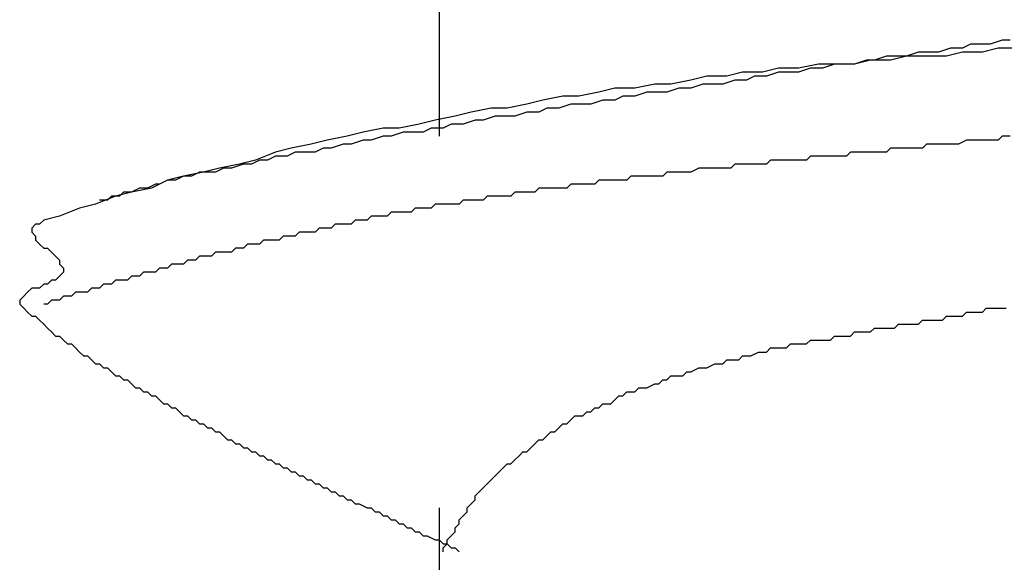
# Model space of a CAD drawing. Units: millimetres. Extents: x 0 to 2760, y 0 to 1910.
# Drawn here: x 1785 to 1788, y 842 to 844 of the extents above; entities that cross this region are included whole.
import ezdxf

# ---------------------------------------------------------------- set-up
doc = ezdxf.new("R2010")
doc.units = ezdxf.units.MM
doc.layers.add('KANAMONO_SCREW', color=4, linetype='Continuous')
doc.layers.add('SUNPO', color=7, linetype='Continuous')

# ---------------------------------------------------------------- blocks, each defined once
blk = doc.blocks.new('ultla60')
at = {"layer": 'KANAMONO_SCREW'}
for p, q in [((-2.4301, -39.5553), (-2.4301, -40.7704)), ((-0.6639, -40.4697), (-0.7015, -40.4823)), ((-0.6388, -40.4697), (-0.6639, -40.4697)), ((-0.9269, -40.5073), (-0.9645, -40.5198)), ((-0.8894, -40.5073), (-0.9269, -40.5073)), ((-0.8643, -40.5073), (-0.8894, -40.5073)), ((-0.8267, -40.4948), (-0.8643, -40.5073)), ((-0.7891, -40.5073), (-0.8392, -40.5198)), ((-0.7891, -40.4948), (-0.8267, -40.4948)), ((-0.7641, -40.4823), (-0.7891, -40.4948)), ((-0.7265, -40.5073), (-0.7891, -40.5073)), ((-0.7265, -40.4823), (-0.7641, -40.4823)), ((-0.7015, -40.4823), (-0.7265, -40.4823)), ((-0.6764, -40.4948), (-0.7265, -40.5073)), ((-0.6138, -40.4948), (-0.6764, -40.4948)), ((-1.0772, -40.5324), (-1.1273, -40.5449)), ((-1.0898, -40.5324), (-1.1273, -40.5449)), ((-1.0647, -40.5324), (-1.0898, -40.5324)), ((-1.0146, -40.5324), (-1.0772, -40.5324)), ((-1.0271, -40.5198), (-1.0647, -40.5324)), ((-0.9896, -40.5198), (-1.0271, -40.5198)), ((-0.9645, -40.5198), (-1.0146, -40.5324)), ((-0.9645, -40.5198), (-0.9896, -40.5198)), ((-0.9019, -40.5198), (-0.9645, -40.5198)), ((-0.8392, -40.5198), (-0.9019, -40.5198)), ((-1.4781, -40.5699), (-1.5282, -40.5825)), ((-1.4154, -40.5699), (-1.4781, -40.5699)), ((-1.3653, -40.5574), (-1.4154, -40.5699)), ((-1.3653, -40.5699), (-1.4029, -40.5825)), ((-1.3027, -40.5574), (-1.3653, -40.5574)), ((-1.3278, -40.5699), (-1.3653, -40.5699)), ((-1.3027, -40.5699), (-1.3278, -40.5699)), ((-1.2401, -40.5449), (-1.3027, -40.5574)), ((-1.2651, -40.5574), (-1.3027, -40.5699)), ((-1.2276, -40.5574), (-1.2651, -40.5574)), ((-1.19, -40.5449), (-1.2401, -40.5449)), ((-1.19, -40.5449), (-1.2276, -40.5574)), ((-1.1273, -40.5449), (-1.19, -40.5449)), ((-1.1649, -40.5449), (-1.19, -40.5449)), ((-1.1273, -40.5449), (-1.1649, -40.5449)), ((-1.6409, -40.595), (-1.7035, -40.6075)), ((-1.5908, -40.5825), (-1.6409, -40.595)), ((-1.5282, -40.5825), (-1.5908, -40.5825)), ((-1.5031, -40.595), (-1.5407, -40.6075)), ((-1.4656, -40.595), (-1.5031, -40.595)), ((-1.4405, -40.5825), (-1.4656, -40.595)), ((-1.4029, -40.5825), (-1.4405, -40.5825)), ((-1.929, -40.6326), (-1.9916, -40.6451)), ((-1.8789, -40.62), (-1.929, -40.6326)), ((-1.8163, -40.62), (-1.8789, -40.62)), ((-1.7537, -40.6075), (-1.8163, -40.62)), ((-1.7787, -40.6326), (-1.8163, -40.6451)), ((-1.7411, -40.6326), (-1.7787, -40.6326)), ((-1.7035, -40.6075), (-1.7537, -40.6075)), ((-1.7161, -40.6326), (-1.7411, -40.6326)), ((-1.6785, -40.62), (-1.7161, -40.6326)), ((-1.6409, -40.62), (-1.6785, -40.62)), ((-1.6033, -40.6075), (-1.6409, -40.62)), ((-1.5783, -40.6075), (-1.6033, -40.6075)), ((-1.5407, -40.6075), (-1.5783, -40.6075)), ((-2.1044, -40.6576), (-2.1545, -40.6701)), ((-2.0418, -40.6451), (-2.1044, -40.6576)), ((-1.9916, -40.6451), (-2.0418, -40.6451)), ((-1.9165, -40.6576), (-1.9541, -40.6701)), ((-1.8789, -40.6576), (-1.9165, -40.6576)), ((-1.8539, -40.6451), (-1.8789, -40.6576)), ((-1.8163, -40.6451), (-1.8539, -40.6451)), ((-2.3299, -40.6952), (-2.38, -40.7077)), ((-2.2672, -40.6827), (-2.3299, -40.6952)), ((-2.2171, -40.6827), (-2.2672, -40.6827)), ((-2.1545, -40.6701), (-2.2171, -40.6827)), ((-2.1545, -40.6952), (-2.1921, -40.7077)), ((-2.1169, -40.6952), (-2.1545, -40.6952)), ((-2.0919, -40.6827), (-2.1169, -40.6952)), ((-2.0543, -40.6827), (-2.0919, -40.6827)), ((-2.0167, -40.6701), (-2.0543, -40.6827)), ((-1.9916, -40.6701), (-2.0167, -40.6701)), ((-1.9541, -40.6701), (-1.9916, -40.6701)), ((-2.4426, -40.7203), (-2.4927, -40.7328)), ((-2.38, -40.7077), (-2.4426, -40.7203)), ((-2.3173, -40.7203), (-2.3549, -40.7328)), ((-2.2923, -40.7203), (-2.3173, -40.7203)), ((-2.2547, -40.7077), (-2.2923, -40.7203)), ((-2.2171, -40.7077), (-2.2547, -40.7077)), ((-2.1921, -40.7077), (-2.2171, -40.7077)), ((-2.6054, -40.7453), (-2.6681, -40.7578)), ((-2.5553, -40.7453), (-2.6054, -40.7453)), ((-2.4927, -40.7328), (-2.5553, -40.7453)), ((-2.4551, -40.7453), (-2.4802, -40.7578)), ((-2.4175, -40.7453), (-2.4551, -40.7453)), ((-2.3925, -40.7328), (-2.4175, -40.7453)), ((-2.3549, -40.7328), (-2.3925, -40.7328)), ((-2.7808, -40.7829), (-2.8309, -40.7954)), ((-2.7182, -40.7704), (-2.7808, -40.7829)), ((-2.6681, -40.7578), (-2.7182, -40.7704)), ((-2.6681, -40.7829), (-2.7056, -40.7954)), ((-2.643, -40.7829), (-2.6681, -40.7829)), ((-2.6054, -40.7704), (-2.643, -40.7829)), ((-2.5804, -40.7704), (-2.6054, -40.7704)), ((-2.5428, -40.7578), (-2.5804, -40.7704)), ((-2.5177, -40.7578), (-2.5428, -40.7578)), ((-2.4802, -40.7578), (-2.5177, -40.7578)), ((-0.7766, -40.7829), (-0.8017, -40.7954)), ((-0.7641, -40.7829), (-0.7766, -40.7829)), ((-0.7516, -40.7829), (-0.7641, -40.7829)), ((-0.739, -40.7829), (-0.7516, -40.7829)), ((-0.7265, -40.7829), (-0.739, -40.7829)), ((-0.7015, -40.7829), (-0.7265, -40.7829)), ((-0.6764, -40.7829), (-0.7015, -40.7829)), ((-0.6639, -40.7704), (-0.6764, -40.7829)), ((-0.6388, -40.7704), (-0.6639, -40.7704)), ((-2.8935, -40.8079), (-2.9436, -40.8205)), ((-2.8309, -40.7954), (-2.8935, -40.8079)), ((-2.7933, -40.8079), (-2.8184, -40.8205)), ((-2.7683, -40.8079), (-2.7933, -40.8079)), ((-2.7307, -40.7954), (-2.7683, -40.8079)), ((-2.7056, -40.7954), (-2.7307, -40.7954)), ((-1.0146, -40.8079), (-1.0271, -40.8205)), ((-1.0021, -40.8079), (-1.0146, -40.8079)), ((-0.9896, -40.8079), (-1.0021, -40.8079)), ((-0.977, -40.8079), (-0.9896, -40.8079)), ((-0.9645, -40.8079), (-0.977, -40.8079)), ((-0.952, -40.8079), (-0.9645, -40.8079)), ((-0.9395, -40.8079), (-0.952, -40.8079)), ((-0.9144, -40.8079), (-0.9395, -40.8079)), ((-0.9019, -40.7954), (-0.9144, -40.8079)), ((-0.8894, -40.7954), (-0.9019, -40.7954)), ((-0.8768, -40.7954), (-0.8894, -40.7954)), ((-0.8643, -40.7954), (-0.8768, -40.7954)), ((-0.8518, -40.7954), (-0.8643, -40.7954)), ((-0.8392, -40.7954), (-0.8518, -40.7954)), ((-0.8267, -40.7954), (-0.8392, -40.7954)), ((-0.8142, -40.7954), (-0.8267, -40.7954)), ((-0.8017, -40.7954), (-0.8142, -40.7954)), ((-3.0063, -40.8455), (-3.0564, -40.858)), ((-2.9937, -40.8455), (-3.0188, -40.858)), ((-2.9436, -40.8205), (-3.0063, -40.8455)), ((-2.9687, -40.8455), (-2.9937, -40.8455)), ((-2.9436, -40.833), (-2.9687, -40.8455)), ((-2.9061, -40.833), (-2.9436, -40.833)), ((-2.881, -40.8205), (-2.9061, -40.833)), ((-2.8559, -40.8205), (-2.881, -40.8205)), ((-2.8184, -40.8205), (-2.8559, -40.8205)), ((-1.3904, -40.8455), (-1.4029, -40.858)), ((-1.3779, -40.8455), (-1.3904, -40.8455)), ((-1.3653, -40.8455), (-1.3779, -40.8455)), ((-1.3528, -40.8455), (-1.3653, -40.8455)), ((-1.3278, -40.8455), (-1.3528, -40.8455)), ((-1.3152, -40.8455), (-1.3278, -40.8455)), ((-1.3027, -40.8455), (-1.3152, -40.8455)), ((-1.2902, -40.8455), (-1.3027, -40.8455)), ((-1.2777, -40.8455), (-1.2902, -40.8455)), ((-1.2651, -40.833), (-1.2777, -40.8455)), ((-1.2526, -40.833), (-1.2651, -40.833)), ((-1.2401, -40.833), (-1.2526, -40.833)), ((-1.2276, -40.833), (-1.2401, -40.833)), ((-1.215, -40.833), (-1.2276, -40.833)), ((-1.19, -40.833), (-1.215, -40.833)), ((-1.1775, -40.833), (-1.19, -40.833)), ((-1.1649, -40.833), (-1.1775, -40.833)), ((-1.1524, -40.833), (-1.1649, -40.833)), ((-1.1399, -40.8205), (-1.1524, -40.833)), ((-1.1273, -40.8205), (-1.1399, -40.8205)), ((-1.1148, -40.8205), (-1.1273, -40.8205)), ((-1.1023, -40.8205), (-1.1148, -40.8205)), ((-1.0898, -40.8205), (-1.1023, -40.8205)), ((-1.0772, -40.8205), (-1.0898, -40.8205)), ((-1.0522, -40.8205), (-1.0772, -40.8205)), ((-1.0397, -40.8205), (-1.0522, -40.8205)), ((-1.0271, -40.8205), (-1.0397, -40.8205)), ((-3.119, -40.8706), (-3.1691, -40.8831)), ((-3.1065, -40.8706), (-3.1315, -40.8831)), ((-3.0564, -40.858), (-3.119, -40.8706)), ((-3.0814, -40.8706), (-3.1065, -40.8706)), ((-3.0438, -40.858), (-3.0814, -40.8706)), ((-3.0188, -40.858), (-3.0438, -40.858)), ((-1.6159, -40.8706), (-1.6409, -40.8831)), ((-1.6033, -40.8706), (-1.6159, -40.8706)), ((-1.5908, -40.8706), (-1.6033, -40.8706)), ((-1.5783, -40.8706), (-1.5908, -40.8706)), ((-1.5658, -40.8706), (-1.5783, -40.8706)), ((-1.5532, -40.8706), (-1.5658, -40.8706)), ((-1.5407, -40.8706), (-1.5532, -40.8706)), ((-1.5282, -40.8706), (-1.5407, -40.8706)), ((-1.5157, -40.8706), (-1.5282, -40.8706)), ((-1.5031, -40.858), (-1.5157, -40.8706)), ((-1.4906, -40.858), (-1.5031, -40.858)), ((-1.4656, -40.858), (-1.4906, -40.858)), ((-1.453, -40.858), (-1.4656, -40.858)), ((-1.4405, -40.858), (-1.453, -40.858)), ((-1.428, -40.858), (-1.4405, -40.858)), ((-1.4154, -40.858), (-1.428, -40.858)), ((-1.4029, -40.858), (-1.4154, -40.858)), ((-3.2818, -40.9081), (-3.3319, -40.9332)), ((-3.2818, -40.9081), (-3.3069, -40.9207)), ((-3.2317, -40.8956), (-3.2818, -40.9081)), ((-3.2568, -40.9081), (-3.2818, -40.9081)), ((-3.2317, -40.8956), (-3.2568, -40.9081)), ((-3.1691, -40.8831), (-3.2317, -40.8956)), ((-3.2067, -40.8956), (-3.2317, -40.8956)), ((-3.1816, -40.8831), (-3.2067, -40.8956)), ((-3.1566, -40.8831), (-3.1816, -40.8831)), ((-3.1315, -40.8831), (-3.1566, -40.8831)), ((-1.929, -40.9081), (-1.9415, -40.9207)), ((-1.904, -40.9081), (-1.929, -40.9081)), ((-1.8914, -40.9081), (-1.904, -40.9081)), ((-1.8789, -40.9081), (-1.8914, -40.9081)), ((-1.8664, -40.9081), (-1.8789, -40.9081)), ((-1.8539, -40.9081), (-1.8664, -40.9081)), ((-1.8413, -40.9081), (-1.8539, -40.9081)), ((-1.8288, -40.8956), (-1.8413, -40.9081)), ((-1.8163, -40.8956), (-1.8288, -40.8956)), ((-1.8038, -40.8956), (-1.8163, -40.8956)), ((-1.7912, -40.8956), (-1.8038, -40.8956)), ((-1.7787, -40.8956), (-1.7912, -40.8956)), ((-1.7537, -40.8956), (-1.7787, -40.8956)), ((-1.7411, -40.8956), (-1.7537, -40.8956)), ((-1.7286, -40.8956), (-1.7411, -40.8956)), ((-1.7161, -40.8831), (-1.7286, -40.8956)), ((-1.7035, -40.8831), (-1.7161, -40.8831)), ((-1.691, -40.8831), (-1.7035, -40.8831)), ((-1.6785, -40.8831), (-1.691, -40.8831)), ((-1.666, -40.8831), (-1.6785, -40.8831)), ((-1.6534, -40.8831), (-1.666, -40.8831)), ((-1.6409, -40.8831), (-1.6534, -40.8831)), ((-3.3319, -40.9332), (-3.3946, -40.9457)), ((-3.3695, -40.9332), (-3.3946, -40.9457)), ((-3.3445, -40.9332), (-3.3695, -40.9332)), ((-3.3194, -40.9207), (-3.3445, -40.9332)), ((-3.3069, -40.9207), (-3.3194, -40.9207)), ((-2.1169, -40.9332), (-2.1294, -40.9457)), ((-2.1044, -40.9332), (-2.1169, -40.9332)), ((-2.0919, -40.9332), (-2.1044, -40.9332)), ((-2.0793, -40.9332), (-2.0919, -40.9332)), ((-2.0543, -40.9332), (-2.0793, -40.9332)), ((-2.0418, -40.9332), (-2.0543, -40.9332)), ((-2.0292, -40.9332), (-2.0418, -40.9332)), ((-2.0167, -40.9207), (-2.0292, -40.9332)), ((-2.0042, -40.9207), (-2.0167, -40.9207)), ((-1.9916, -40.9207), (-2.0042, -40.9207)), ((-1.9791, -40.9207), (-1.9916, -40.9207)), ((-1.9666, -40.9207), (-1.9791, -40.9207)), ((-1.9541, -40.9207), (-1.9666, -40.9207)), ((-1.9415, -40.9207), (-1.9541, -40.9207)), ((-3.4447, -40.9582), (-3.5073, -40.9833)), ((-3.4697, -40.9708), (-3.4948, -40.9708)), ((-3.4572, -40.9582), (-3.4697, -40.9708)), ((-3.4322, -40.9582), (-3.4572, -40.9582)), ((-3.3946, -40.9457), (-3.4447, -40.9582)), ((-3.4196, -40.9457), (-3.4322, -40.9582)), ((-3.3946, -40.9457), (-3.4196, -40.9457)), ((-2.3549, -40.9708), (-2.3674, -40.9833)), ((-2.3424, -40.9708), (-2.3549, -40.9708)), ((-2.3299, -40.9708), (-2.3424, -40.9708)), ((-2.3173, -40.9708), (-2.3299, -40.9708)), ((-2.3048, -40.9708), (-2.3173, -40.9708)), ((-2.2923, -40.9708), (-2.3048, -40.9708)), ((-2.2797, -40.9582), (-2.2923, -40.9708)), ((-2.2672, -40.9582), (-2.2797, -40.9582)), ((-2.2547, -40.9582), (-2.2672, -40.9582)), ((-2.2422, -40.9582), (-2.2547, -40.9582)), ((-2.2171, -40.9582), (-2.2422, -40.9582)), ((-2.2046, -40.9582), (-2.2171, -40.9582)), ((-2.1921, -40.9457), (-2.2046, -40.9582)), ((-2.1795, -40.9457), (-2.1921, -40.9457)), ((-2.167, -40.9457), (-2.1795, -40.9457)), ((-2.1545, -40.9457), (-2.167, -40.9457)), ((-2.142, -40.9457), (-2.1545, -40.9457)), ((-2.1294, -40.9457), (-2.142, -40.9457)), ((-3.5574, -40.9958), (-3.62, -41.0209)), ((-3.5073, -40.9833), (-3.5574, -40.9958)), ((-2.5052, -40.9958), (-2.5177, -41.0084)), ((-2.4927, -40.9958), (-2.5052, -40.9958)), ((-2.4802, -40.9958), (-2.4927, -40.9958)), ((-2.4676, -40.9958), (-2.4802, -40.9958)), ((-2.4551, -40.9958), (-2.4676, -40.9958)), ((-2.4426, -40.9833), (-2.4551, -40.9958)), ((-2.4301, -40.9833), (-2.4426, -40.9833)), ((-2.4175, -40.9833), (-2.4301, -40.9833)), ((-2.405, -40.9833), (-2.4175, -40.9833)), ((-2.38, -40.9833), (-2.405, -40.9833)), ((-2.3674, -40.9833), (-2.38, -40.9833)), ((-3.6701, -41.0334), (-3.6827, -41.0459)), ((-3.62, -41.0209), (-3.6701, -41.0334)), ((-2.6931, -41.0334), (-2.7056, -41.0459)), ((-2.6806, -41.0334), (-2.6931, -41.0334)), ((-2.6681, -41.0334), (-2.6806, -41.0334)), ((-2.6555, -41.0334), (-2.6681, -41.0334)), ((-2.643, -41.0209), (-2.6555, -41.0334)), ((-2.6305, -41.0209), (-2.643, -41.0209)), ((-2.618, -41.0209), (-2.6305, -41.0209)), ((-2.6054, -41.0209), (-2.618, -41.0209)), ((-2.5929, -41.0209), (-2.6054, -41.0209)), ((-2.5804, -41.0084), (-2.5929, -41.0209)), ((-2.5678, -41.0084), (-2.5804, -41.0084)), ((-2.5553, -41.0084), (-2.5678, -41.0084)), ((-2.5428, -41.0084), (-2.5553, -41.0084)), ((-2.5303, -41.0084), (-2.5428, -41.0084)), ((-2.5177, -41.0084), (-2.5303, -41.0084)), ((-3.6952, -41.0459), (-3.7077, -41.0585)), ((-3.7077, -41.0585), (-3.7077, -41.071)), ((-3.6827, -41.0459), (-3.6952, -41.0459)), ((-2.8058, -41.0585), (-2.8184, -41.071)), ((-2.7933, -41.0585), (-2.8058, -41.0585)), ((-2.7808, -41.0585), (-2.7933, -41.0585)), ((-2.7683, -41.0585), (-2.7808, -41.0585)), ((-2.7557, -41.0459), (-2.7683, -41.0585)), ((-2.7432, -41.0459), (-2.7557, -41.0459)), ((-2.7307, -41.0459), (-2.7432, -41.0459)), ((-2.7182, -41.0459), (-2.7307, -41.0459)), ((-2.7056, -41.0459), (-2.7182, -41.0459)), ((-3.7077, -41.071), (-3.6952, -41.0835)), ((-3.6952, -41.0835), (-3.6952, -41.096)), ((-3.6952, -41.096), (-3.6827, -41.1086)), ((-2.9812, -41.096), (-2.9937, -41.1086)), ((-2.9687, -41.096), (-2.9812, -41.096)), ((-2.9562, -41.096), (-2.9687, -41.096)), ((-2.9436, -41.096), (-2.9562, -41.096)), ((-2.9311, -41.096), (-2.9436, -41.096)), ((-2.9186, -41.0835), (-2.9311, -41.096)), ((-2.9061, -41.0835), (-2.9186, -41.0835)), ((-2.8935, -41.0835), (-2.9061, -41.0835)), ((-2.881, -41.0835), (-2.8935, -41.0835)), ((-2.8685, -41.071), (-2.881, -41.0835)), ((-2.8559, -41.071), (-2.8685, -41.071)), ((-2.8434, -41.071), (-2.8559, -41.071)), ((-2.8309, -41.071), (-2.8434, -41.071)), ((-2.8184, -41.071), (-2.8309, -41.071)), ((-3.6827, -41.1086), (-3.6701, -41.1211)), ((-3.6701, -41.1211), (-3.6576, -41.1211)), ((-3.6576, -41.1211), (-3.6451, -41.1336)), ((-3.0689, -41.1211), (-3.0814, -41.1336)), ((-3.0564, -41.1211), (-3.0689, -41.1211)), ((-3.0438, -41.1211), (-3.0564, -41.1211)), ((-3.0313, -41.1086), (-3.0438, -41.1211)), ((-3.0188, -41.1086), (-3.0313, -41.1086)), ((-3.0063, -41.1086), (-3.0188, -41.1086)), ((-2.9937, -41.1086), (-3.0063, -41.1086)), ((-3.6451, -41.1336), (-3.6326, -41.1461)), ((-3.6326, -41.1461), (-3.62, -41.1587)), ((-3.62, -41.1587), (-3.62, -41.1712)), ((-3.2192, -41.1587), (-3.2317, -41.1712)), ((-3.2067, -41.1587), (-3.2192, -41.1587)), ((-3.1942, -41.1587), (-3.2067, -41.1587)), ((-3.1816, -41.1461), (-3.1942, -41.1587)), ((-3.1691, -41.1461), (-3.1816, -41.1461)), ((-3.1566, -41.1461), (-3.1691, -41.1461)), ((-3.1441, -41.1461), (-3.1566, -41.1461)), ((-3.1315, -41.1336), (-3.1441, -41.1461)), ((-3.119, -41.1336), (-3.1315, -41.1336)), ((-3.1065, -41.1336), (-3.119, -41.1336)), ((-3.0939, -41.1336), (-3.1065, -41.1336)), ((-3.0814, -41.1336), (-3.0939, -41.1336)), ((-3.62, -41.1712), (-3.6075, -41.1837)), ((-3.6075, -41.1837), (-3.6075, -41.1962)), ((-3.3069, -41.1837), (-3.3194, -41.1962)), ((-3.2944, -41.1837), (-3.3069, -41.1837)), ((-3.2818, -41.1837), (-3.2944, -41.1837)), ((-3.2693, -41.1712), (-3.2818, -41.1837)), ((-3.2568, -41.1712), (-3.2693, -41.1712)), ((-3.2443, -41.1712), (-3.2568, -41.1712)), ((-3.2317, -41.1712), (-3.2443, -41.1712)), ((-3.62, -41.2088), (-3.6326, -41.2213)), ((-3.6075, -41.1962), (-3.62, -41.2088)), ((-3.3946, -41.2088), (-3.4071, -41.2213)), ((-3.382, -41.2088), (-3.3946, -41.2088)), ((-3.3695, -41.2088), (-3.382, -41.2088)), ((-3.357, -41.1962), (-3.3695, -41.2088)), ((-3.3445, -41.1962), (-3.357, -41.1962)), ((-3.3319, -41.1962), (-3.3445, -41.1962)), ((-3.3194, -41.1962), (-3.3319, -41.1962)), ((-3.7077, -41.2463), (-3.7203, -41.2589)), ((-3.6952, -41.2463), (-3.7077, -41.2463)), ((-3.6827, -41.2463), (-3.6952, -41.2463)), ((-3.6701, -41.2338), (-3.6827, -41.2463)), ((-3.6576, -41.2338), (-3.6701, -41.2338)), ((-3.6451, -41.2213), (-3.6576, -41.2338)), ((-3.6326, -41.2213), (-3.6451, -41.2213)), ((-3.5198, -41.2463), (-3.5324, -41.2589)), ((-3.5073, -41.2463), (-3.5198, -41.2463)), ((-3.4948, -41.2463), (-3.5073, -41.2463)), ((-3.4823, -41.2338), (-3.4948, -41.2463)), ((-3.4697, -41.2338), (-3.4823, -41.2338)), ((-3.4572, -41.2338), (-3.4697, -41.2338)), ((-3.4447, -41.2213), (-3.4572, -41.2338)), ((-3.4322, -41.2213), (-3.4447, -41.2213)), ((-3.4196, -41.2213), (-3.4322, -41.2213)), ((-3.4071, -41.2213), (-3.4196, -41.2213)), ((-3.7328, -41.2714), (-3.7453, -41.2839)), ((-3.7203, -41.2589), (-3.7328, -41.2714)), ((-3.6075, -41.2714), (-3.62, -41.2839)), ((-3.595, -41.2714), (-3.6075, -41.2714)), ((-3.5825, -41.2714), (-3.595, -41.2714)), ((-3.5699, -41.2589), (-3.5825, -41.2714)), ((-3.5574, -41.2589), (-3.5699, -41.2589)), ((-3.5449, -41.2589), (-3.5574, -41.2589)), ((-3.5324, -41.2589), (-3.5449, -41.2589)), ((-3.7453, -41.2839), (-3.7453, -41.2965)), ((-3.7453, -41.2965), (-3.7328, -41.309)), ((-3.7328, -41.309), (-3.7203, -41.3215)), ((-3.6576, -41.2965), (-3.6701, -41.2965)), ((-3.6451, -41.2839), (-3.6576, -41.2965)), ((-3.6326, -41.2839), (-3.6451, -41.2839)), ((-3.62, -41.2839), (-3.6326, -41.2839)), ((-0.7265, -41.3215), (-0.714, -41.309)), ((-0.714, -41.309), (-0.6889, -41.309)), ((-0.6889, -41.309), (-0.6764, -41.309)), ((-0.6764, -41.309), (-0.6514, -41.309)), ((-3.7203, -41.3215), (-3.7077, -41.334)), ((-3.7077, -41.334), (-3.6952, -41.334)), ((-3.6952, -41.334), (-3.6827, -41.3466)), ((-0.8518, -41.3466), (-0.8392, -41.334)), ((-0.8392, -41.334), (-0.8267, -41.334)), ((-0.8267, -41.334), (-0.8142, -41.334)), ((-0.8142, -41.334), (-0.8017, -41.334)), ((-0.8017, -41.334), (-0.7891, -41.334)), ((-0.7891, -41.334), (-0.7766, -41.3215)), ((-0.7766, -41.3215), (-0.7641, -41.3215)), ((-0.7641, -41.3215), (-0.739, -41.3215)), ((-0.739, -41.3215), (-0.7265, -41.3215)), ((-3.6827, -41.3466), (-3.6701, -41.3591)), ((-3.6701, -41.3591), (-3.6576, -41.3716)), ((-3.6576, -41.3716), (-3.6451, -41.3841)), ((-1.0772, -41.3841), (-1.0647, -41.3716)), ((-1.0647, -41.3716), (-1.0522, -41.3716)), ((-1.0522, -41.3716), (-1.0397, -41.3716)), ((-1.0397, -41.3716), (-1.0271, -41.3716)), ((-1.0271, -41.3716), (-1.0146, -41.3716)), ((-1.0146, -41.3716), (-1.0021, -41.3716)), ((-1.0021, -41.3716), (-0.9896, -41.3591)), ((-0.9896, -41.3591), (-0.977, -41.3591)), ((-0.977, -41.3591), (-0.9645, -41.3591)), ((-0.9645, -41.3591), (-0.952, -41.3591)), ((-0.952, -41.3591), (-0.9395, -41.3591)), ((-0.9395, -41.3591), (-0.9269, -41.3591)), ((-0.9269, -41.3591), (-0.9144, -41.3466)), ((-0.9144, -41.3466), (-0.9019, -41.3466)), ((-0.9019, -41.3466), (-0.8894, -41.3466)), ((-0.8894, -41.3466), (-0.8768, -41.3466)), ((-0.8768, -41.3466), (-0.8643, -41.3466)), ((-0.8643, -41.3466), (-0.8518, -41.3466)), ((-3.6451, -41.3841), (-3.6326, -41.3967)), ((-3.6326, -41.3967), (-3.62, -41.3967)), ((-3.62, -41.3967), (-3.6075, -41.4092)), ((-1.2025, -41.4092), (-1.19, -41.3967)), ((-1.19, -41.3967), (-1.1775, -41.3967)), ((-1.1775, -41.3967), (-1.1649, -41.3967)), ((-1.1649, -41.3967), (-1.1524, -41.3967)), ((-1.1524, -41.3967), (-1.1399, -41.3967)), ((-1.1399, -41.3967), (-1.1273, -41.3841)), ((-1.1273, -41.3841), (-1.1148, -41.3841)), ((-1.1148, -41.3841), (-1.1023, -41.3841)), ((-1.1023, -41.3841), (-1.0898, -41.3841)), ((-1.0898, -41.3841), (-1.0772, -41.3841)), ((-3.6075, -41.4092), (-3.595, -41.4217)), ((-3.595, -41.4217), (-3.5825, -41.4217)), ((-3.5825, -41.4217), (-3.5699, -41.4342)), ((-3.5699, -41.4342), (-3.5574, -41.4468)), ((-1.4029, -41.4468), (-1.3904, -41.4342)), ((-1.3904, -41.4342), (-1.3653, -41.4342)), ((-1.3653, -41.4342), (-1.3528, -41.4342)), ((-1.3528, -41.4342), (-1.3403, -41.4342)), ((-1.3403, -41.4342), (-1.3278, -41.4217)), ((-1.3278, -41.4217), (-1.3152, -41.4217)), ((-1.3152, -41.4217), (-1.2902, -41.4217)), ((-1.2902, -41.4217), (-1.2777, -41.4217)), ((-1.2777, -41.4217), (-1.2651, -41.4092)), ((-1.2651, -41.4092), (-1.2526, -41.4092)), ((-1.2526, -41.4092), (-1.2401, -41.4092)), ((-1.2401, -41.4092), (-1.2276, -41.4092)), ((-1.2276, -41.4092), (-1.2025, -41.4092)), ((-3.5574, -41.4468), (-3.5449, -41.4593)), ((-3.5449, -41.4593), (-3.5324, -41.4593)), ((-3.5324, -41.4593), (-3.5198, -41.4718)), ((-1.4906, -41.4718), (-1.4781, -41.4593)), ((-1.4781, -41.4593), (-1.4656, -41.4593)), ((-1.4656, -41.4593), (-1.453, -41.4593)), ((-1.453, -41.4593), (-1.428, -41.4468)), ((-1.428, -41.4468), (-1.4154, -41.4468)), ((-1.4154, -41.4468), (-1.4029, -41.4468)), ((-3.5198, -41.4718), (-3.5073, -41.4843)), ((-3.5073, -41.4843), (-3.4948, -41.4843)), ((-3.4948, -41.4843), (-3.4823, -41.4969)), ((-3.4823, -41.4969), (-3.4697, -41.4969)), ((-3.4697, -41.4969), (-3.4572, -41.5094)), ((-1.6409, -41.5094), (-1.6159, -41.4969)), ((-1.6159, -41.4969), (-1.6033, -41.4969)), ((-1.6033, -41.4969), (-1.5908, -41.4969)), ((-1.5908, -41.4969), (-1.5658, -41.4843)), ((-1.5658, -41.4843), (-1.5532, -41.4843)), ((-1.5532, -41.4843), (-1.5407, -41.4843)), ((-1.5407, -41.4843), (-1.5282, -41.4718)), ((-1.5282, -41.4718), (-1.5031, -41.4718)), ((-1.5031, -41.4718), (-1.4906, -41.4718)), ((-3.4572, -41.5094), (-3.4447, -41.5219)), ((-3.4447, -41.5219), (-3.4322, -41.5219)), ((-3.4322, -41.5219), (-3.4196, -41.5344)), ((-1.7161, -41.5344), (-1.7035, -41.5219)), ((-1.7035, -41.5219), (-1.6785, -41.5219)), ((-1.6785, -41.5219), (-1.666, -41.5219)), ((-1.666, -41.5219), (-1.6534, -41.5094)), ((-1.6534, -41.5094), (-1.6409, -41.5094)), ((-3.4196, -41.5344), (-3.4071, -41.5344)), ((-3.4071, -41.5344), (-3.3946, -41.547)), ((-3.3946, -41.547), (-3.382, -41.5595)), ((-3.382, -41.5595), (-3.3695, -41.5595)), ((-3.3695, -41.5595), (-3.357, -41.572)), ((-1.8163, -41.572), (-1.8038, -41.5595)), ((-1.8038, -41.5595), (-1.7912, -41.5595)), ((-1.7912, -41.5595), (-1.7787, -41.5595)), ((-1.7787, -41.5595), (-1.7537, -41.547)), ((-1.7537, -41.547), (-1.7411, -41.547)), ((-1.7411, -41.547), (-1.7286, -41.5344)), ((-1.7286, -41.5344), (-1.7161, -41.5344)), ((-3.357, -41.572), (-3.3445, -41.572)), ((-3.3445, -41.572), (-3.3319, -41.5846)), ((-3.3319, -41.5846), (-3.3194, -41.5846)), ((-3.3194, -41.5846), (-3.3069, -41.5971)), ((-1.8789, -41.5971), (-1.8664, -41.5846)), ((-1.8664, -41.5846), (-1.8539, -41.5846)), ((-1.8539, -41.5846), (-1.8413, -41.572)), ((-1.8413, -41.572), (-1.8163, -41.572)), ((-3.3069, -41.5971), (-3.2944, -41.6096)), ((-3.2944, -41.6096), (-3.2818, -41.6096)), ((-3.2818, -41.6096), (-3.2693, -41.6221)), ((-1.929, -41.6221), (-1.9165, -41.6096)), ((-1.9165, -41.6096), (-1.8914, -41.6096)), ((-1.8914, -41.6096), (-1.8789, -41.5971)), ((-3.2693, -41.6221), (-3.2568, -41.6221)), ((-3.2568, -41.6221), (-3.2443, -41.6347)), ((-3.2443, -41.6347), (-3.2317, -41.6472)), ((-3.2317, -41.6472), (-3.2192, -41.6472)), ((-3.2192, -41.6472), (-3.2067, -41.6597)), ((-2.0167, -41.6597), (-2.0042, -41.6472)), ((-2.0042, -41.6472), (-1.9791, -41.6472)), ((-1.9791, -41.6472), (-1.9666, -41.6347)), ((-1.9666, -41.6347), (-1.9541, -41.6347)), ((-1.9541, -41.6347), (-1.9415, -41.6221)), ((-1.9415, -41.6221), (-1.929, -41.6221)), ((-3.2067, -41.6597), (-3.1942, -41.6597)), ((-3.1942, -41.6597), (-3.1816, -41.6722)), ((-3.1816, -41.6722), (-3.1691, -41.6722)), ((-3.1691, -41.6722), (-3.1566, -41.6848)), ((-2.0543, -41.6848), (-2.0418, -41.6722)), ((-2.0418, -41.6722), (-2.0292, -41.6722)), ((-2.0292, -41.6722), (-2.0167, -41.6597)), ((-3.1566, -41.6848), (-3.1441, -41.6848)), ((-3.1441, -41.6848), (-3.1315, -41.6973)), ((-3.1315, -41.6973), (-3.119, -41.6973)), ((-3.119, -41.6973), (-3.1065, -41.7098)), ((-3.1065, -41.7098), (-3.0939, -41.7223)), ((-2.1044, -41.7223), (-2.0919, -41.7098)), ((-2.0919, -41.7098), (-2.0793, -41.6973)), ((-2.0793, -41.6973), (-2.0668, -41.6973)), ((-2.0668, -41.6973), (-2.0543, -41.6848)), ((-3.0939, -41.7223), (-3.0814, -41.7223)), ((-3.0814, -41.7223), (-3.0689, -41.7349)), ((-3.0689, -41.7349), (-3.0564, -41.7349)), ((-3.0564, -41.7349), (-3.0438, -41.7474)), ((-2.142, -41.7474), (-2.1294, -41.7349)), ((-2.1294, -41.7349), (-2.1169, -41.7223)), ((-2.1169, -41.7223), (-2.1044, -41.7223)), ((-3.0438, -41.7474), (-3.0313, -41.7474)), ((-3.0313, -41.7474), (-3.0188, -41.7599)), ((-3.0188, -41.7599), (-3.0063, -41.7599)), ((-3.0063, -41.7599), (-2.9937, -41.7724)), ((-2.9937, -41.7724), (-2.9812, -41.7724)), ((-2.9812, -41.7724), (-2.9687, -41.785)), ((-2.1921, -41.785), (-2.1795, -41.7724)), ((-2.1795, -41.7724), (-2.167, -41.7599)), ((-2.167, -41.7599), (-2.1545, -41.7599)), ((-2.1545, -41.7599), (-2.142, -41.7474)), ((-2.9687, -41.785), (-2.9562, -41.785)), ((-2.9562, -41.785), (-2.9436, -41.7975)), ((-2.9436, -41.7975), (-2.9311, -41.7975)), ((-2.9311, -41.7975), (-2.9186, -41.81)), ((-2.2296, -41.81), (-2.2171, -41.7975)), ((-2.2171, -41.7975), (-2.2046, -41.7975)), ((-2.2046, -41.7975), (-2.1921, -41.785)), ((-2.9186, -41.81), (-2.9061, -41.81)), ((-2.9061, -41.81), (-2.8935, -41.8225)), ((-2.8935, -41.8225), (-2.881, -41.8225)), ((-2.881, -41.8225), (-2.8685, -41.8351)), ((-2.8685, -41.8351), (-2.8559, -41.8351)), ((-2.8559, -41.8351), (-2.8434, -41.8476)), ((-2.2672, -41.8476), (-2.2547, -41.8351)), ((-2.2547, -41.8351), (-2.2422, -41.8225)), ((-2.2422, -41.8225), (-2.2296, -41.81)), ((-2.8434, -41.8476), (-2.8309, -41.8476)), ((-2.8309, -41.8476), (-2.8184, -41.8601)), ((-2.8184, -41.8601), (-2.8058, -41.8601)), ((-2.8058, -41.8601), (-2.7933, -41.8727)), ((-2.2923, -41.8727), (-2.2797, -41.8601)), ((-2.2797, -41.8601), (-2.2672, -41.8476)), ((-2.7933, -41.8727), (-2.7808, -41.8727)), ((-2.7808, -41.8727), (-2.7683, -41.8852)), ((-2.7683, -41.8852), (-2.7557, -41.8852)), ((-2.7557, -41.8852), (-2.7432, -41.8977)), ((-2.7432, -41.8977), (-2.7307, -41.8977)), ((-2.7307, -41.8977), (-2.7182, -41.9102)), ((-2.3173, -41.8977), (-2.3048, -41.8852)), ((-2.3173, -41.9102), (-2.3173, -41.8977)), ((-2.3048, -41.8852), (-2.2923, -41.8727)), ((-2.7182, -41.9102), (-2.7056, -41.9102)), ((-2.7056, -41.9102), (-2.6931, -41.9228)), ((-2.6931, -41.9228), (-2.6806, -41.9228)), ((-2.6806, -41.9228), (-2.6555, -41.9353)), ((-2.3424, -41.9353), (-2.3299, -41.9228)), ((-2.3299, -41.9228), (-2.3173, -41.9102)), ((-2.6555, -41.9353), (-2.643, -41.9353)), ((-2.643, -41.9353), (-2.6305, -41.9478)), ((-2.6305, -41.9478), (-2.618, -41.9478)), ((-2.618, -41.9478), (-2.6054, -41.9603)), ((-2.6054, -41.9603), (-2.5929, -41.9603)), ((-2.5929, -41.9603), (-2.5804, -41.9729)), ((-2.4301, -41.9353), (-2.4301, -43.1503)), ((-2.3674, -41.9729), (-2.3549, -41.9603)), ((-2.3549, -41.9603), (-2.3424, -41.9478)), ((-2.3424, -41.9478), (-2.3424, -41.9353)), ((-2.5804, -41.9729), (-2.5678, -41.9729)), ((-2.5678, -41.9729), (-2.5553, -41.9854)), ((-2.5553, -41.9854), (-2.5428, -41.9854)), ((-2.5428, -41.9854), (-2.5303, -41.9979)), ((-2.38, -41.9979), (-2.3674, -41.9854)), ((-2.3674, -41.9854), (-2.3674, -41.9729)), ((-2.5303, -41.9979), (-2.5177, -41.9979)), ((-2.5177, -41.9979), (-2.5052, -42.0104)), ((-2.5052, -42.0104), (-2.4927, -42.0104)), ((-2.4927, -42.0104), (-2.4802, -42.023)), ((-2.4802, -42.023), (-2.4676, -42.023)), ((-2.4676, -42.023), (-2.4426, -42.0355)), ((-2.405, -42.0355), (-2.3925, -42.023)), ((-2.3925, -42.023), (-2.38, -42.0104)), ((-2.38, -42.0104), (-2.38, -41.9979)), ((-2.4426, -42.0355), (-2.4301, -42.0355)), ((-2.4301, -42.0355), (-2.4175, -42.048)), ((-2.4175, -42.048), (-2.405, -42.048)), ((-2.4175, -42.0605), (-2.405, -42.048)), ((-2.405, -42.048), (-2.405, -42.0355)), ((-2.405, -42.048), (-2.3925, -42.0605)), ((-2.4175, -42.0731), (-2.4175, -42.0605)), ((-2.3925, -42.0605), (-2.38, -42.0605)), ((-2.38, -42.0605), (-2.3674, -42.0731))]:
    blk.add_line(p, q, dxfattribs=at)

msp = doc.modelspace()

# ---------------------------------------------------------------- block references
at = {"layer": 'SUNPO', "ltscale": 0.05}
msp.add_blockref('ultla60', (1788.8768, 884.5326), dxfattribs=at)

doc.saveas('drawing.dxf')
